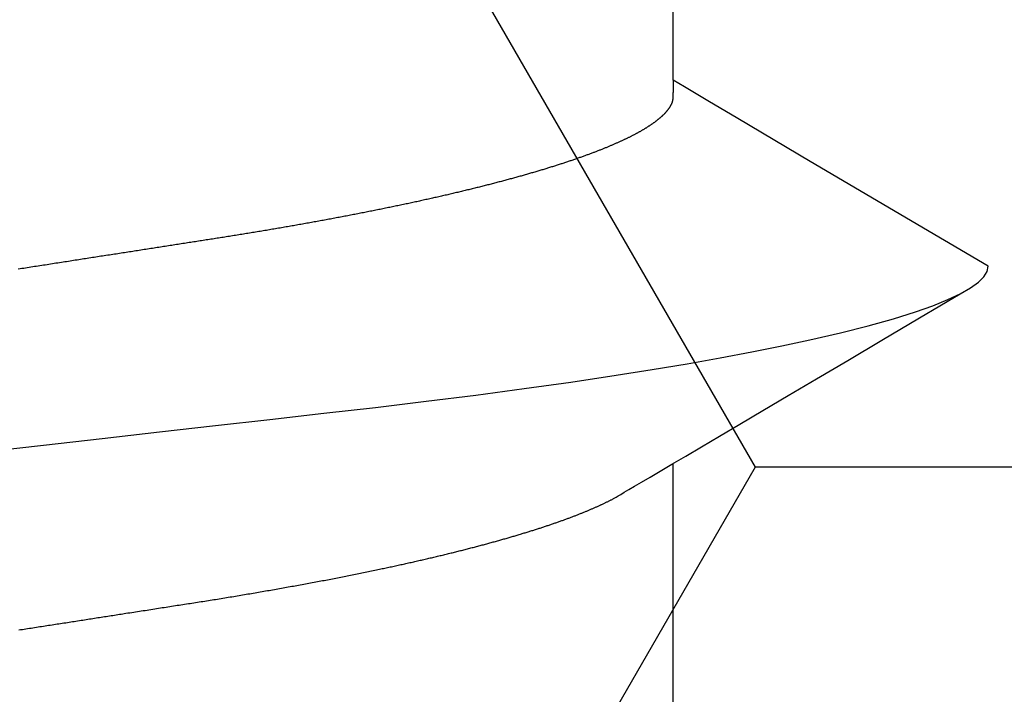
# Model space of a CAD drawing. Units: millimetres. Extents: x -3 to 1877, y -2329 to -50.
# Drawn here: x 1176 to 1178, y -2256 to -2255 of the extents above; entities that cross this region are included whole.
import ezdxf

# ---------------------------------------------------------------- set-up
doc = ezdxf.new("R2010")
doc.units = ezdxf.units.MM
doc.layers.add('CrossSectionsAccess', color=2, linetype='Continuous')
doc.layers.add('CrossSectionsProfils', color=7, linetype='Continuous')

# ---------------------------------------------------------------- blocks, each defined once
blk = doc.blocks.new('902_6555_5', base_point=(3956.9705, 1719.689))
at = {"layer": 'CrossSectionsAccess', "color": 146, "true_color": 0x005f7f}
for p, q in [((3954.91, 1696.0629), (3954.91, 1695.4021)), ((3954.91, 1694.5629), (3954.91, 1693.9021))]:
    blk.add_line(p, q, dxfattribs=at)
at = {"layer": 'CrossSectionsAccess', "color": 146, "true_color": 0x005f7f, "flags": 128}
for points in [[(3956.3418, 1695.7667), (3956.338, 1695.7661), (3956.3341, 1695.7655), (3956.3303, 1695.7649), (3956.3264, 1695.7643), (3956.3226, 1695.7637), (3956.3188, 1695.7631), (3956.315, 1695.7625), (3956.3111, 1695.7619), (3956.3073, 1695.7613), (3956.3035, 1695.7607), (3956.2997, 1695.7601), (3956.2958, 1695.7595), (3956.292, 1695.759), (3956.2882, 1695.7584), (3956.2844, 1695.7578), (3956.2806, 1695.7572), (3956.2769, 1695.7566), (3956.2731, 1695.756), (3956.2693, 1695.7554), (3956.2656, 1695.7548), (3956.2618, 1695.7543), (3956.2581, 1695.7537), (3956.2543, 1695.7531), (3956.2506, 1695.7525), (3956.2468, 1695.7519), (3956.2431, 1695.7513), (3956.2393, 1695.7508), (3956.2356, 1695.7502), (3956.2319, 1695.7496), (3956.2281, 1695.749), (3956.2244, 1695.7484), (3956.2207, 1695.7479), (3956.2169, 1695.7473), (3956.2132, 1695.7467), (3956.2095, 1695.7461), (3956.2058, 1695.7456), (3956.2021, 1695.745), (3956.1984, 1695.7444), (3956.1947, 1695.7438), (3956.1947, 1695.7438), (3956.191, 1695.7433), (3956.1873, 1695.7427), (3956.1837, 1695.7421), (3956.18, 1695.7416), (3956.1764, 1695.741), (3956.1727, 1695.7404), (3956.1691, 1695.7398), (3956.1654, 1695.7393), (3956.1618, 1695.7387), (3956.1581, 1695.7382), (3956.1545, 1695.7376), (3956.1509, 1695.737), (3956.1472, 1695.7365), (3956.1436, 1695.7359), (3956.14, 1695.7353), (3956.1364, 1695.7348), (3956.1327, 1695.7342), (3956.1291, 1695.7336), (3956.1255, 1695.7331), (3956.1219, 1695.7325), (3956.1183, 1695.732), (3956.1147, 1695.7314), (3956.1111, 1695.7308), (3956.1075, 1695.7303), (3956.1033, 1695.7296), (3956.0991, 1695.729), (3956.0949, 1695.7283), (3956.0906, 1695.7277), (3956.0864, 1695.727), (3956.0822, 1695.7264), (3956.078, 1695.7257), (3956.0739, 1695.7251), (3956.0697, 1695.7244), (3956.0655, 1695.7238), (3956.0613, 1695.7231), (3956.0571, 1695.7225), (3956.053, 1695.7218), (3956.0488, 1695.7212), (3956.0446, 1695.7205), (3956.0405, 1695.7199), (3956.0363, 1695.7192), (3956.0322, 1695.7186), (3956.0281, 1695.7179), (3956.0239, 1695.7173), (3956.0198, 1695.7167), (3956.0157, 1695.716), (3956.0116, 1695.7154), (3956.0075, 1695.7147), (3956.0034, 1695.7141), (3955.9993, 1695.7135), (3955.9953, 1695.7128), (3955.9912, 1695.7122), (3955.9872, 1695.7116), (3955.9831, 1695.711), (3955.9791, 1695.7103), (3955.9751, 1695.7097), (3955.971, 1695.7091), (3955.967, 1695.7085), (3955.963, 1695.7078), (3955.959, 1695.7072), (3955.955, 1695.7066), (3955.951, 1695.7059), (3955.947, 1695.7053), (3955.943, 1695.7047), (3955.939, 1695.7041), (3955.9351, 1695.7034), (3955.9311, 1695.7028), (3955.9271, 1695.7022), (3955.9232, 1695.7016), (3955.9192, 1695.7009), (3955.9153, 1695.7003), (3955.9113, 1695.6997), (3955.9073, 1695.699), (3955.9034, 1695.6984), (3955.8994, 1695.6977), (3955.8954, 1695.6971), (3955.8915, 1695.6964), (3955.8875, 1695.6958), (3955.8836, 1695.6952), (3955.8796, 1695.6945), (3955.8757, 1695.6939), (3955.8718, 1695.6932), (3955.8678, 1695.6926), (3955.8639, 1695.6919), (3955.86, 1695.6913), (3955.8561, 1695.6906), (3955.8522, 1695.69), (3955.8483, 1695.6893), (3955.8444, 1695.6887), (3955.8406, 1695.688), (3955.8367, 1695.6873), (3955.8328, 1695.6867), (3955.8289, 1695.686), (3955.8251, 1695.6854), (3955.8212, 1695.6847), (3955.8174, 1695.6841), (3955.8174, 1695.6841), (3955.8135, 1695.6834), (3955.8096, 1695.6827), (3955.8058, 1695.682), (3955.8019, 1695.6814), (3955.798, 1695.6807), (3955.7942, 1695.68), (3955.7903, 1695.6794), (3955.7865, 1695.6787), (3955.7827, 1695.678), (3955.7788, 1695.6773), (3955.775, 1695.6767), (3955.7712, 1695.676), (3955.7674, 1695.6753), (3955.7636, 1695.6746), (3955.7598, 1695.674), (3955.756, 1695.6733), (3955.7522, 1695.6726), (3955.7485, 1695.6719), (3955.7447, 1695.6712), (3955.7409, 1695.6706), (3955.7372, 1695.6699), (3955.7334, 1695.6692), (3955.7297, 1695.6685), (3955.726, 1695.6678), (3955.726, 1695.6678), (3955.7222, 1695.6671), (3955.7184, 1695.6665), (3955.7147, 1695.6658), (3955.7109, 1695.6651), (3955.7072, 1695.6644), (3955.7035, 1695.6637), (3955.6997, 1695.663), (3955.696, 1695.6623), (3955.6923, 1695.6616), (3955.6886, 1695.6609), (3955.6849, 1695.6602), (3955.6812, 1695.6595), (3955.6776, 1695.6588), (3955.6739, 1695.6581), (3955.6702, 1695.6574), (3955.6666, 1695.6567), (3955.6629, 1695.656), (3955.6593, 1695.6553), (3955.6556, 1695.6546), (3955.652, 1695.6539), (3955.6484, 1695.6532), (3955.6448, 1695.6525), (3955.6412, 1695.6518), (3955.6376, 1695.6511), (3955.6339, 1695.6503), (3955.6303, 1695.6496), (3955.6267, 1695.6489), (3955.6231, 1695.6482), (3955.6195, 1695.6475), (3955.6159, 1695.6468), (3955.6124, 1695.6461), (3955.6088, 1695.6453), (3955.6052, 1695.6446), (3955.6017, 1695.6439), (3955.5981, 1695.6432), (3955.5946, 1695.6425), (3955.5911, 1695.6417), (3955.5875, 1695.641), (3955.584, 1695.6403), (3955.5805, 1695.6396), (3955.577, 1695.6389), (3955.5735, 1695.6381), (3955.57, 1695.6374), (3955.5666, 1695.6367), (3955.5631, 1695.636), (3955.5596, 1695.6352), (3955.5562, 1695.6345), (3955.5527, 1695.6338), (3955.5527, 1695.6338), (3955.5498, 1695.6332), (3955.5468, 1695.6325), (3955.5439, 1695.6319), (3955.5409, 1695.6313), (3955.538, 1695.6307), (3955.5351, 1695.63), (3955.5322, 1695.6294), (3955.5292, 1695.6288), (3955.5263, 1695.6282), (3955.5234, 1695.6275), (3955.5205, 1695.6269), (3955.5176, 1695.6263), (3955.5148, 1695.6256), (3955.5119, 1695.625), (3955.509, 1695.6244), (3955.5061, 1695.6237), (3955.5033, 1695.6231), (3955.5004, 1695.6225), (3955.4976, 1695.6219), (3955.4947, 1695.6212), (3955.4919, 1695.6206), (3955.4891, 1695.62), (3955.4863, 1695.6193), (3955.4834, 1695.6187), (3955.4806, 1695.6181), (3955.4778, 1695.6174), (3955.475, 1695.6168), (3955.4722, 1695.6162), (3955.4694, 1695.6155), (3955.4666, 1695.6149), (3955.4638, 1695.6142), (3955.461, 1695.6136), (3955.4583, 1695.613), (3955.4555, 1695.6123), (3955.4527, 1695.6117), (3955.45, 1695.611), (3955.4472, 1695.6104), (3955.4445, 1695.6098), (3955.4418, 1695.6091), (3955.439, 1695.6085), (3955.4363, 1695.6078), (3955.4336, 1695.6072), (3955.4309, 1695.6066), (3955.4282, 1695.6059), (3955.4255, 1695.6053), (3955.4228, 1695.6046), (3955.4201, 1695.604), (3955.4175, 1695.6034), (3955.4148, 1695.6027), (3955.4121, 1695.6021), (3955.4094, 1695.6014), (3955.4068, 1695.6008), (3955.4041, 1695.6001), (3955.4015, 1695.5995), (3955.3989, 1695.5988), (3955.3962, 1695.5982), (3955.3936, 1695.5975), (3955.391, 1695.5969), (3955.3884, 1695.5962), (3955.3858, 1695.5956), (3955.3832, 1695.5949), (3955.3806, 1695.5943), (3955.378, 1695.5937), (3955.3754, 1695.593), (3955.3729, 1695.5924), (3955.3703, 1695.5917), (3955.3678, 1695.5911), (3955.3652, 1695.5904), (3955.3627, 1695.5898), (3955.3601, 1695.5891), (3955.3576, 1695.5885), (3955.3551, 1695.5878), (3955.3526, 1695.5872), (3955.3501, 1695.5865), (3955.3476, 1695.5859), (3955.3451, 1695.5852), (3955.3426, 1695.5846), (3955.3401, 1695.5839), (3955.3376, 1695.5832), (3955.3352, 1695.5826), (3955.3327, 1695.5819), (3955.3302, 1695.5813), (3955.3278, 1695.5806), (3955.3253, 1695.58), (3955.3229, 1695.5793), (3955.3205, 1695.5787), (3955.3181, 1695.578), (3955.3157, 1695.5774), (3955.3133, 1695.5767), (3955.3109, 1695.5761), (3955.3085, 1695.5754), (3955.3061, 1695.5748), (3955.3037, 1695.5741), (3955.3014, 1695.5734), (3955.299, 1695.5728), (3955.2966, 1695.5721), (3955.2966, 1695.5721), (3955.2943, 1695.5715), (3955.2919, 1695.5708), (3955.2896, 1695.5702), (3955.2873, 1695.5695), (3955.285, 1695.5689), (3955.2827, 1695.5682), (3955.2804, 1695.5675), (3955.2781, 1695.5669), (3955.2758, 1695.5662), (3955.2735, 1695.5656), (3955.2712, 1695.5649), (3955.2689, 1695.5643), (3955.2667, 1695.5636), (3955.2644, 1695.5629), (3955.2622, 1695.5623), (3955.26, 1695.5616), (3955.2577, 1695.561), (3955.2555, 1695.5603), (3955.2533, 1695.5597), (3955.2511, 1695.559), (3955.2489, 1695.5584), (3955.2467, 1695.5577), (3955.2445, 1695.557), (3955.2423, 1695.5564), (3955.2402, 1695.5557), (3955.2381, 1695.5551), (3955.236, 1695.5544), (3955.2338, 1695.5538), (3955.2317, 1695.5532), (3955.2297, 1695.5525), (3955.2276, 1695.5519), (3955.2255, 1695.5512), (3955.2234, 1695.5506), (3955.2214, 1695.5499), (3955.2193, 1695.5493), (3955.2172, 1695.5486), (3955.2152, 1695.548), (3955.2132, 1695.5473), (3955.2111, 1695.5467), (3955.2091, 1695.5461), (3955.2071, 1695.5454), (3955.2051, 1695.5448), (3955.2031, 1695.5441), (3955.2011, 1695.5435), (3955.1991, 1695.5428), (3955.1972, 1695.5422), (3955.1952, 1695.5415), (3955.1932, 1695.5409), (3955.1932, 1695.5409), (3955.1913, 1695.5402), (3955.1893, 1695.5396), (3955.1874, 1695.539), (3955.1855, 1695.5383), (3955.1836, 1695.5377), (3955.1817, 1695.537), (3955.1797, 1695.5364), (3955.1779, 1695.5357), (3955.176, 1695.5351), (3955.1741, 1695.5344), (3955.1722, 1695.5338), (3955.1703, 1695.5332), (3955.1685, 1695.5325), (3955.1666, 1695.5319), (3955.1648, 1695.5312), (3955.1629, 1695.5306), (3955.1611, 1695.5299), (3955.1593, 1695.5293), (3955.1575, 1695.5286), (3955.1557, 1695.528), (3955.1539, 1695.5274), (3955.1521, 1695.5267), (3955.1503, 1695.5261), (3955.1485, 1695.5254), (3955.1468, 1695.5248), (3955.145, 1695.5241), (3955.1433, 1695.5235), (3955.1415, 1695.5229), (3955.1398, 1695.5222), (3955.1381, 1695.5216), (3955.1364, 1695.5209), (3955.1346, 1695.5203), (3955.1329, 1695.5197), (3955.1313, 1695.519), (3955.1296, 1695.5184), (3955.1279, 1695.5177), (3955.1262, 1695.5171), (3955.1246, 1695.5165), (3955.1229, 1695.5158), (3955.1213, 1695.5152), (3955.1196, 1695.5145), (3955.118, 1695.5139), (3955.1164, 1695.5133), (3955.1148, 1695.5126), (3955.1131, 1695.512), (3955.1115, 1695.5113), (3955.11, 1695.5107), (3955.1084, 1695.5101), (3955.1068, 1695.5094), (3955.1052, 1695.5088), (3955.1037, 1695.5082), (3955.1021, 1695.5075), (3955.1006, 1695.5069), (3955.0991, 1695.5063), (3955.0976, 1695.5056), (3955.0961, 1695.505), (3955.0945, 1695.5044), (3955.093, 1695.5037), (3955.0916, 1695.5031), (3955.0901, 1695.5025), (3955.0886, 1695.5018), (3955.0871, 1695.5012), (3955.0857, 1695.5006), (3955.0842, 1695.4999), (3955.0828, 1695.4993), (3955.0813, 1695.4987), (3955.0799, 1695.498), (3955.0785, 1695.4974), (3955.0771, 1695.4968), (3955.0757, 1695.4961), (3955.0743, 1695.4955), (3955.0729, 1695.4949), (3955.0715, 1695.4942), (3955.07, 1695.4936), (3955.0687, 1695.4929), (3955.0673, 1695.4923), (3955.0659, 1695.4917), (3955.0645, 1695.491), (3955.0632, 1695.4904), (3955.0618, 1695.4897), (3955.0605, 1695.4891), (3955.0591, 1695.4885), (3955.0578, 1695.4878), (3955.0565, 1695.4872), (3955.0552, 1695.4865), (3955.0539, 1695.4859), (3955.0526, 1695.4853), (3955.0513, 1695.4846), (3955.05, 1695.484), (3955.0488, 1695.4834), (3955.0475, 1695.4827), (3955.0463, 1695.4821), (3955.0451, 1695.4815), (3955.0439, 1695.4808), (3955.0427, 1695.4802), (3955.0415, 1695.4796), (3955.0415, 1695.4796), (3955.0405, 1695.479), (3955.0393, 1695.4783), (3955.0374, 1695.4772), (3955.0345, 1695.4756), (3955.0304, 1695.4732), (3955.0246, 1695.4698), (3955.017, 1695.4653), (3955.0071, 1695.4595), (3954.9946, 1695.4521), (3954.9793, 1695.4431), (3954.9607, 1695.4321), (3954.9386, 1695.4191), (3954.9127, 1695.4037), (3954.8826, 1695.386), (3954.848, 1695.3655), (3954.8086, 1695.3422), (3954.7641, 1695.3159), (3954.7141, 1695.2863), (3954.6584, 1695.2533), (3954.5965, 1695.2167), (3954.5282, 1695.1763), (3954.4532, 1695.1319), (3954.3711, 1695.0834), (3954.2817, 1695.0305)], [(3956.3991, 1695.3745), (3956.2881, 1695.3619), (3956.1595, 1695.3473), (3956.0338, 1695.333), (3955.9113, 1695.319), (3955.7923, 1695.3055), (3955.6748, 1695.2921), (3955.5616, 1695.2792), (3955.4508, 1695.266), (3955.3422, 1695.2524), (3955.2364, 1695.2383), (3955.1338, 1695.2238), (3955.0349, 1695.209), (3954.9557, 1695.1964), (3954.8796, 1695.1837), (3954.8069, 1695.1708), (3954.7378, 1695.1578), (3954.6724, 1695.1447), (3954.611, 1695.1316), (3954.544, 1695.1161), (3954.483, 1695.1006), (3954.4282, 1695.0853), (3954.3797, 1695.0701), (3954.3418, 1695.0567), (3954.3092, 1695.0434), (3954.2817, 1695.0305), (3954.2594, 1695.0178), (3954.2422, 1695.0053), (3954.2301, 1694.9933), (3954.2229, 1694.9815), (3954.2205, 1694.9701), (3954.2205, 1694.9701)], [(3954.91, 1694.5629), (3954.91, 1694.5629), (3954.9101, 1694.5675), (3954.9101, 1694.5719), (3954.9102, 1694.5759), (3954.9102, 1694.5796), (3954.9103, 1694.583), (3954.9103, 1694.5861), (3954.9104, 1694.589), (3954.9105, 1694.5915), (3954.9105, 1694.5939), (3954.9106, 1694.596), (3954.9107, 1694.5979), (3954.9108, 1694.5996), (3954.9109, 1694.6012), (3954.9109, 1694.6025), (3954.911, 1694.6038), (3954.9111, 1694.6048), (3954.9113, 1694.6058), (3954.9114, 1694.6067), (3954.9115, 1694.6074), (3954.9116, 1694.6081), (3954.9118, 1694.6088), (3954.9119, 1694.6094), (3954.9121, 1694.6099), (3954.9123, 1694.6105), (3954.9123, 1694.6105), (3954.9124, 1694.611), (3954.9126, 1694.6116), (3954.9128, 1694.6122), (3954.913, 1694.6127), (3954.9133, 1694.6133), (3954.9135, 1694.6138), (3954.9137, 1694.6144), (3954.914, 1694.6149), (3954.9142, 1694.6155), (3954.9145, 1694.6161), (3954.9148, 1694.6166), (3954.9151, 1694.6172), (3954.9153, 1694.6177), (3954.9156, 1694.6183), (3954.916, 1694.6189), (3954.9163, 1694.6194), (3954.9166, 1694.62), (3954.9169, 1694.6206), (3954.9173, 1694.6211), (3954.9176, 1694.6217), (3954.918, 1694.6223), (3954.9184, 1694.6228), (3954.9187, 1694.6234), (3954.9191, 1694.624), (3954.9191, 1694.624), (3954.9195, 1694.6245), (3954.9199, 1694.6251), (3954.9203, 1694.6257), (3954.9207, 1694.6263), (3954.9212, 1694.6268), (3954.9216, 1694.6274), (3954.922, 1694.628), (3954.9225, 1694.6286), (3954.9229, 1694.6291), (3954.9234, 1694.6297), (3954.9239, 1694.6303), (3954.9244, 1694.6309), (3954.9248, 1694.6315), (3954.9253, 1694.632), (3954.9258, 1694.6326), (3954.9263, 1694.6332), (3954.9269, 1694.6338), (3954.9274, 1694.6344), (3954.9279, 1694.635), (3954.9285, 1694.6355), (3954.929, 1694.6361), (3954.9296, 1694.6367), (3954.9301, 1694.6373), (3954.9307, 1694.6379), (3954.9307, 1694.6379), (3954.9313, 1694.6385), (3954.9319, 1694.6391), (3954.9325, 1694.6397), (3954.9331, 1694.6403), (3954.9338, 1694.6408), (3954.9344, 1694.6414), (3954.935, 1694.642), (3954.9357, 1694.6426), (3954.9363, 1694.6432), (3954.937, 1694.6438), (3954.9377, 1694.6444), (3954.9384, 1694.645), (3954.939, 1694.6456), (3954.9397, 1694.6462), (3954.9404, 1694.6468), (3954.9412, 1694.6474), (3954.9419, 1694.648), (3954.9426, 1694.6486), (3954.9434, 1694.6492), (3954.9441, 1694.6498), (3954.9449, 1694.6504), (3954.9456, 1694.651), (3954.9464, 1694.6516), (3954.9472, 1694.6522), (3954.9472, 1694.6522), (3954.948, 1694.6528), (3954.9488, 1694.6534), (3954.9496, 1694.654), (3954.9504, 1694.6546), (3954.9512, 1694.6552), (3954.9521, 1694.6559), (3954.9529, 1694.6565), (3954.9538, 1694.6571), (3954.9546, 1694.6577), (3954.9555, 1694.6583), (3954.9564, 1694.6589), (3954.9573, 1694.6595), (3954.9582, 1694.6601), (3954.9591, 1694.6607), (3954.96, 1694.6614), (3954.9609, 1694.662), (3954.9618, 1694.6626), (3954.9627, 1694.6632), (3954.9637, 1694.6638), (3954.9646, 1694.6644), (3954.9656, 1694.665), (3954.9666, 1694.6657), (3954.9675, 1694.6663), (3954.9685, 1694.6669), (3954.9695, 1694.6675), (3954.9705, 1694.6681), (3954.9715, 1694.6687), (3954.9725, 1694.6693), (3954.9735, 1694.67), (3954.9745, 1694.6706), (3954.9756, 1694.6712), (3954.9766, 1694.6718), (3954.9777, 1694.6724), (3954.9787, 1694.673), (3954.9798, 1694.6736), (3954.9808, 1694.6742), (3954.9819, 1694.6749), (3954.983, 1694.6755), (3954.9841, 1694.6761), (3954.9852, 1694.6767), (3954.9863, 1694.6773), (3954.9874, 1694.6779), (3954.9886, 1694.6785), (3954.9897, 1694.6792), (3954.9908, 1694.6798), (3954.992, 1694.6804), (3954.9931, 1694.681), (3954.9943, 1694.6816), (3954.9955, 1694.6823), (3954.9967, 1694.6829), (3954.9979, 1694.6835), (3954.9991, 1694.6841), (3955.0003, 1694.6847), (3955.0015, 1694.6854), (3955.0027, 1694.686), (3955.004, 1694.6866), (3955.0052, 1694.6872), (3955.0065, 1694.6879), (3955.0077, 1694.6885), (3955.009, 1694.6891), (3955.0103, 1694.6897), (3955.0116, 1694.6904), (3955.0129, 1694.691), (3955.0142, 1694.6916), (3955.0155, 1694.6922), (3955.0168, 1694.6929), (3955.0181, 1694.6935), (3955.0195, 1694.6941), (3955.0208, 1694.6947), (3955.0221, 1694.6954), (3955.0235, 1694.696), (3955.0249, 1694.6966), (3955.0262, 1694.6973), (3955.0276, 1694.6979), (3955.029, 1694.6985), (3955.0304, 1694.6992), (3955.0318, 1694.6998), (3955.0333, 1694.7004), (3955.0347, 1694.701), (3955.0361, 1694.7017), (3955.0376, 1694.7023), (3955.039, 1694.7029), (3955.0405, 1694.7036), (3955.0419, 1694.7042), (3955.0434, 1694.7048), (3955.0449, 1694.7055), (3955.0464, 1694.7061), (3955.0479, 1694.7067), (3955.0494, 1694.7074), (3955.0509, 1694.708), (3955.0524, 1694.7087), (3955.0539, 1694.7093), (3955.0555, 1694.7099), (3955.057, 1694.7106), (3955.0586, 1694.7112), (3955.0601, 1694.7118), (3955.0617, 1694.7125), (3955.0633, 1694.7131), (3955.0649, 1694.7137), (3955.0665, 1694.7144), (3955.0681, 1694.715), (3955.0697, 1694.7157), (3955.0713, 1694.7163), (3955.0729, 1694.7169), (3955.0746, 1694.7176), (3955.0762, 1694.7182), (3955.0779, 1694.7189), (3955.0795, 1694.7195), (3955.0812, 1694.7201), (3955.0829, 1694.7208), (3955.0846, 1694.7214), (3955.0862, 1694.7221), (3955.0879, 1694.7227), (3955.0897, 1694.7233), (3955.0914, 1694.724), (3955.0931, 1694.7246), (3955.0948, 1694.7253), (3955.0966, 1694.7259), (3955.0983, 1694.7265), (3955.1001, 1694.7272), (3955.1019, 1694.7278), (3955.1037, 1694.7285), (3955.1055, 1694.7291), (3955.1073, 1694.7298), (3955.1091, 1694.7305), (3955.111, 1694.7311), (3955.1128, 1694.7318), (3955.1147, 1694.7324), (3955.1166, 1694.7331), (3955.1184, 1694.7337), (3955.1203, 1694.7344), (3955.1222, 1694.7351), (3955.1241, 1694.7357), (3955.126, 1694.7364), (3955.1279, 1694.737), (3955.1298, 1694.7377), (3955.1318, 1694.7383), (3955.1337, 1694.739), (3955.1356, 1694.7397), (3955.1376, 1694.7403), (3955.1395, 1694.741), (3955.1415, 1694.7416), (3955.1435, 1694.7423), (3955.1455, 1694.7429), (3955.1475, 1694.7436), (3955.1495, 1694.7443), (3955.1515, 1694.7449), (3955.1535, 1694.7456), (3955.1555, 1694.7462), (3955.1576, 1694.7469), (3955.1596, 1694.7476), (3955.1616, 1694.7482), (3955.1637, 1694.7489), (3955.1658, 1694.7495), (3955.1678, 1694.7502), (3955.1699, 1694.7509), (3955.172, 1694.7515), (3955.1741, 1694.7522), (3955.1762, 1694.7528), (3955.1783, 1694.7535), (3955.1804, 1694.7541), (3955.1826, 1694.7548), (3955.1847, 1694.7555), (3955.1868, 1694.7561), (3955.189, 1694.7568), (3955.1911, 1694.7574), (3955.1933, 1694.7581), (3955.1955, 1694.7588), (3955.1977, 1694.7594), (3955.1998, 1694.7601), (3955.202, 1694.7607), (3955.2042, 1694.7614), (3955.2064, 1694.762), (3955.2087, 1694.7627), (3955.2109, 1694.7634), (3955.2131, 1694.764), (3955.2154, 1694.7647), (3955.2176, 1694.7653), (3955.2199, 1694.766), (3955.2221, 1694.7667), (3955.2244, 1694.7673), (3955.2267, 1694.768), (3955.229, 1694.7686), (3955.2313, 1694.7693), (3955.2336, 1694.7699), (3955.2359, 1694.7706), (3955.2382, 1694.7713), (3955.2405, 1694.7719), (3955.2428, 1694.7726), (3955.2452, 1694.7732), (3955.2475, 1694.7739), (3955.2499, 1694.7745), (3955.2522, 1694.7752), (3955.2546, 1694.7759), (3955.257, 1694.7765), (3955.2593, 1694.7772), (3955.2617, 1694.7778), (3955.2641, 1694.7785), (3955.2665, 1694.7791), (3955.2689, 1694.7798), (3955.2713, 1694.7804), (3955.2738, 1694.7811), (3955.2762, 1694.7818), (3955.2786, 1694.7824), (3955.2811, 1694.7831), (3955.2835, 1694.7837), (3955.286, 1694.7844), (3955.2884, 1694.785), (3955.2909, 1694.7857), (3955.2934, 1694.7863), (3955.2959, 1694.787), (3955.2984, 1694.7876), (3955.3009, 1694.7883), (3955.3034, 1694.789), (3955.3059, 1694.7896), (3955.3084, 1694.7903), (3955.3109, 1694.7909), (3955.3135, 1694.7916), (3955.316, 1694.7922), (3955.3186, 1694.7929), (3955.3211, 1694.7935), (3955.3237, 1694.7942), (3955.3262, 1694.7948), (3955.3288, 1694.7955), (3955.3314, 1694.7961), (3955.334, 1694.7968), (3955.3366, 1694.7974), (3955.3392, 1694.7981), (3955.3418, 1694.7987), (3955.3444, 1694.7994), (3955.347, 1694.8), (3955.3496, 1694.8007), (3955.3523, 1694.8013), (3955.3549, 1694.8019), (3955.3575, 1694.8026), (3955.3602, 1694.8032), (3955.3629, 1694.8039), (3955.3655, 1694.8045), (3955.3682, 1694.8052), (3955.3709, 1694.8058), (3955.3709, 1694.8058), (3955.3736, 1694.8065), (3955.3763, 1694.8071), (3955.3789, 1694.8078), (3955.3816, 1694.8084), (3955.3844, 1694.809), (3955.3871, 1694.8097), (3955.3898, 1694.8103), (3955.3925, 1694.811), (3955.3952, 1694.8116), (3955.398, 1694.8123), (3955.4007, 1694.8129), (3955.4035, 1694.8135), (3955.4062, 1694.8142), (3955.409, 1694.8148), (3955.4118, 1694.8155), (3955.4145, 1694.8161), (3955.4173, 1694.8167), (3955.4201, 1694.8174), (3955.4229, 1694.818), (3955.4257, 1694.8187), (3955.4285, 1694.8193), (3955.4314, 1694.8199), (3955.4342, 1694.8206), (3955.437, 1694.8212), (3955.4398, 1694.8218), (3955.4427, 1694.8225), (3955.4455, 1694.8231), (3955.4483, 1694.8237), (3955.4512, 1694.8244), (3955.454, 1694.825), (3955.4569, 1694.8256), (3955.4598, 1694.8263), (3955.4626, 1694.8269), (3955.4655, 1694.8275), (3955.4684, 1694.8282), (3955.4713, 1694.8288), (3955.4742, 1694.8294), (3955.4771, 1694.8301), (3955.48, 1694.8307), (3955.4829, 1694.8313), (3955.4858, 1694.8319), (3955.4888, 1694.8326), (3955.4917, 1694.8332), (3955.4946, 1694.8338), (3955.4976, 1694.8345), (3955.5005, 1694.8351), (3955.5035, 1694.8357), (3955.5065, 1694.8363), (3955.5065, 1694.8363), (3955.5094, 1694.837), (3955.5124, 1694.8376), (3955.5153, 1694.8382), (3955.5183, 1694.8388), (3955.5212, 1694.8394), (3955.5242, 1694.8401), (3955.5272, 1694.8407), (3955.5302, 1694.8413), (3955.5332, 1694.8419), (3955.5362, 1694.8425), (3955.5392, 1694.8431), (3955.5422, 1694.8438), (3955.5452, 1694.8444), (3955.5482, 1694.845), (3955.5513, 1694.8456), (3955.5543, 1694.8462), (3955.5573, 1694.8468), (3955.5604, 1694.8475), (3955.5634, 1694.8481), (3955.5665, 1694.8487), (3955.5696, 1694.8493), (3955.5726, 1694.8499), (3955.5757, 1694.8505), (3955.5788, 1694.8511), (3955.5818, 1694.8517), (3955.5849, 1694.8523), (3955.588, 1694.853), (3955.5911, 1694.8536), (3955.5941, 1694.8542), (3955.5972, 1694.8548), (3955.6003, 1694.8554), (3955.6034, 1694.856), (3955.6065, 1694.8566), (3955.6096, 1694.8572), (3955.6128, 1694.8578), (3955.6159, 1694.8584), (3955.619, 1694.859), (3955.6221, 1694.8596), (3955.6253, 1694.8602), (3955.6284, 1694.8608), (3955.6316, 1694.8614), (3955.6347, 1694.862), (3955.6379, 1694.8626), (3955.641, 1694.8632), (3955.6442, 1694.8638), (3955.6474, 1694.8644), (3955.6506, 1694.865), (3955.6538, 1694.8656), (3955.6569, 1694.8662), (3955.6601, 1694.8668), (3955.6633, 1694.8674), (3955.6664, 1694.8679), (3955.6696, 1694.8685), (3955.6728, 1694.8691), (3955.676, 1694.8697), (3955.6792, 1694.8703), (3955.6824, 1694.8709), (3955.6856, 1694.8715), (3955.6888, 1694.8721), (3955.6921, 1694.8726), (3955.6953, 1694.8732), (3955.6985, 1694.8738), (3955.7017, 1694.8744), (3955.705, 1694.875), (3955.7082, 1694.8756), (3955.7115, 1694.8761), (3955.7147, 1694.8767), (3955.718, 1694.8773), (3955.7213, 1694.8779), (3955.7245, 1694.8785), (3955.7278, 1694.8791), (3955.7311, 1694.8796), (3955.7343, 1694.8802), (3955.7376, 1694.8808), (3955.7409, 1694.8814), (3955.7441, 1694.8819), (3955.7474, 1694.8825), (3955.7507, 1694.8831), (3955.7539, 1694.8836), (3955.7572, 1694.8842), (3955.7605, 1694.8848), (3955.7638, 1694.8853), (3955.7671, 1694.8859), (3955.7704, 1694.8865), (3955.7737, 1694.887), (3955.777, 1694.8876), (3955.7803, 1694.8882), (3955.7837, 1694.8887), (3955.787, 1694.8893), (3955.7903, 1694.8899), (3955.7937, 1694.8904), (3955.797, 1694.891), (3955.8003, 1694.8916), (3955.8037, 1694.8921), (3955.807, 1694.8927), (3955.8104, 1694.8933), (3955.8137, 1694.8938), (3955.817, 1694.8944), (3955.8204, 1694.8949), (3955.8237, 1694.8955), (3955.8271, 1694.896), (3955.8304, 1694.8966), (3955.8338, 1694.8971), (3955.8371, 1694.8977), (3955.8405, 1694.8982), (3955.8438, 1694.8988), (3955.8472, 1694.8993), (3955.8506, 1694.8999), (3955.8539, 1694.9004), (3955.8573, 1694.901), (3955.8607, 1694.9015), (3955.8641, 1694.9021), (3955.8675, 1694.9026), (3955.8709, 1694.9031), (3955.8743, 1694.9037), (3955.8777, 1694.9042), (3955.8811, 1694.9048), (3955.8845, 1694.9053), (3955.8879, 1694.9059), (3955.8914, 1694.9064), (3955.8947, 1694.9069), (3955.898, 1694.9075), (3955.9014, 1694.908), (3955.9047, 1694.9085), (3955.9081, 1694.909), (3955.9115, 1694.9096), (3955.9148, 1694.9101), (3955.9182, 1694.9106), (3955.9216, 1694.9111), (3955.9249, 1694.9117), (3955.9283, 1694.9122), (3955.9317, 1694.9127), (3955.9351, 1694.9133), (3955.9385, 1694.9138), (3955.9419, 1694.9143), (3955.9453, 1694.9148), (3955.9487, 1694.9154), (3955.9521, 1694.9159), (3955.9555, 1694.9164), (3955.9589, 1694.9169), (3955.9623, 1694.9175), (3955.9657, 1694.918), (3955.9692, 1694.9185), (3955.9726, 1694.9191), (3955.9761, 1694.9196), (3955.9795, 1694.9201), (3955.983, 1694.9207), (3955.9865, 1694.9212), (3955.99, 1694.9218), (3955.9935, 1694.9223), (3955.9969, 1694.9228), (3956.0004, 1694.9234), (3956.0039, 1694.9239), (3956.0074, 1694.9245), (3956.0109, 1694.925), (3956.0144, 1694.9256), (3956.018, 1694.9261), (3956.0215, 1694.9267), (3956.025, 1694.9272), (3956.0285, 1694.9277), (3956.032, 1694.9283), (3956.0355, 1694.9288), (3956.0391, 1694.9294), (3956.0426, 1694.9299), (3956.0461, 1694.9305), (3956.0497, 1694.931), (3956.0532, 1694.9316), (3956.0568, 1694.9321), (3956.0568, 1694.9321), (3956.0604, 1694.9327), (3956.064, 1694.9333), (3956.0676, 1694.9338), (3956.0711, 1694.9344), (3956.0748, 1694.9349), (3956.0784, 1694.9355), (3956.082, 1694.9361), (3956.0856, 1694.9366), (3956.0892, 1694.9372), (3956.0928, 1694.9377), (3956.0964, 1694.9383), (3956.1001, 1694.9389), (3956.1037, 1694.9394), (3956.1073, 1694.94), (3956.1109, 1694.9406), (3956.1146, 1694.9411), (3956.1182, 1694.9417), (3956.1219, 1694.9423), (3956.1255, 1694.9428), (3956.1292, 1694.9434), (3956.1328, 1694.944), (3956.1365, 1694.9445), (3956.1401, 1694.9451), (3956.1438, 1694.9457), (3956.1438, 1694.9457), (3956.1475, 1694.9462), (3956.1512, 1694.9468), (3956.1549, 1694.9474), (3956.1586, 1694.948), (3956.1623, 1694.9485), (3956.166, 1694.9491), (3956.1698, 1694.9497), (3956.1735, 1694.9503), (3956.1772, 1694.9509), (3956.1809, 1694.9514), (3956.1847, 1694.952), (3956.1884, 1694.9526), (3956.1921, 1694.9532), (3956.1959, 1694.9538), (3956.1996, 1694.9543), (3956.2034, 1694.9549), (3956.2071, 1694.9555), (3956.2109, 1694.9561), (3956.2146, 1694.9567), (3956.2184, 1694.9572), (3956.2221, 1694.9578), (3956.2259, 1694.9584), (3956.2296, 1694.959), (3956.2334, 1694.9596), (3956.2334, 1694.9596), (3956.2373, 1694.9602), (3956.2412, 1694.9608), (3956.2451, 1694.9614), (3956.2489, 1694.962), (3956.2528, 1694.9626), (3956.2567, 1694.9632), (3956.2606, 1694.9638), (3956.2645, 1694.9644), (3956.2684, 1694.965), (3956.2723, 1694.9656), (3956.2762, 1694.9662), (3956.2802, 1694.9668), (3956.2841, 1694.9675), (3956.288, 1694.9681), (3956.2919, 1694.9687), (3956.2958, 1694.9693), (3956.2998, 1694.9699), (3956.3037, 1694.9705), (3956.3076, 1694.9711), (3956.3115, 1694.9717), (3956.3155, 1694.9723), (3956.3194, 1694.9729), (3956.3234, 1694.9736), (3956.3273, 1694.9742), (3956.3273, 1694.9742), (3956.3313, 1694.9748), (3956.3352, 1694.9754), (3956.3392, 1694.976), (3956.3432, 1694.9766)], [(3954.2205, 1694.9701), (3954.3164, 1694.9138), (3954.6102, 1694.7406), (3954.7683, 1694.647), (3954.8345, 1694.6077), (3954.8853, 1694.5776), (3954.91, 1694.5629)]]:
    blk.add_lwpolyline(points, dxfattribs=at)
blk = doc.blocks.new('Hatch37223', base_point=(3514.74, -4584.6198))
at = {"layer": 'CrossSectionsProfils', "color": 1}
for p, q in [((3117.5, -4548.7984), (3118.125, -4547.7159)), ((3116.25, -4548.7984), (3117.5, -4548.7984)), ((3118.125, -4549.881), (3117.5, -4548.7984))]:
    blk.add_line(p, q, dxfattribs=at)
blk = doc.blocks.new('550_0841_6', base_point=(3119.74, -4584.6198))
at = {"layer": 'CrossSectionsProfils'}
blk.add_blockref('Hatch37223', (3514.74, -4584.6198), dxfattribs=at)
blk = doc.blocks.new('CS_1HORL1')
at = {"layer": 'CrossSectionsAccess', "rotation": 180}
blk.add_blockref('902_6555_5', (1175, -60.1), dxfattribs=at)
at = {"layer": 'CrossSectionsProfils', "rotation": 180}
blk.add_blockref('550_0841_6', (1175, 0), dxfattribs=at)

msp = doc.modelspace()

# ---------------------------------------------------------------- block references
msp.add_blockref('CS_1HORL1', (0, -2220))
at = {"layer": 'CrossSectionsAccess', "rotation": 180}
msp.add_blockref('902_6555_5', (1175, -2280.1), dxfattribs=at)
at = {"layer": 'CrossSectionsProfils', "rotation": 180}
msp.add_blockref('550_0841_6', (1175, -2220), dxfattribs=at)

doc.saveas('drawing.dxf')
